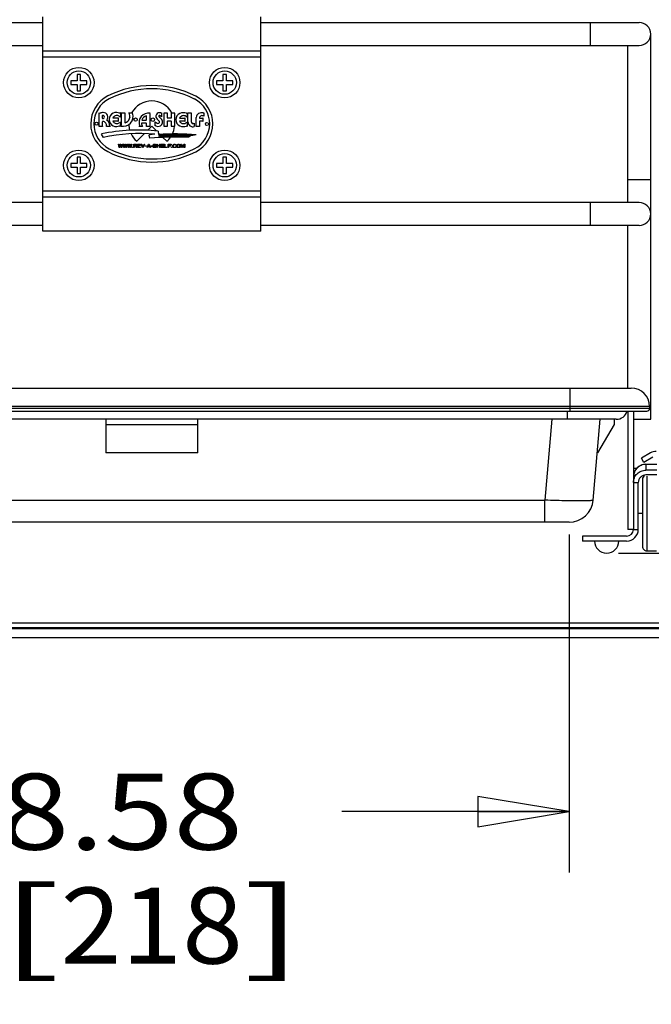
# Model space of a CAD drawing. Units: inches. Extents: x 0 to 17, y 0 to 11.
# Drawn here: x 4 to 5.3, y 5.6 to 7.6 of the extents above; entities that cross this region are included whole.
import ezdxf
from ezdxf.enums import TextEntityAlignment as Align

# ---------------------------------------------------------------- set-up
doc = ezdxf.new("R2010")
doc.units = ezdxf.units.IN
doc.header["$LTSCALE"] = 0.935
doc.header["$MEASUREMENT"] = 0
doc.layers.get('0').update_dxf_attribs({"linetype": 'CONTINUOUS'})
for name, color, linetype in [('E554810-10_IM_BOTTOM_TRAY', 7, 'CONTINUOUS'), ('E554810-1_BOTTOM_STRAP', 7, 'CONTINUOUS'), ('E554810-3_RIGHT_CABINET_MEMB', 7, 'CONTINUOUS'), ('E554810-5_RIGHT_PRODUCT_MEMB', 7, 'CONTINUOUS'), ('E554810-6_BASKET', 7, 'CONTINUOUS'), ('E554810-9_HANDLE_MOUNT_BRACKE_1', 7, 'CONTINUOUS'), ('LS-RUBBER-FOOT_2', 7, 'CONTINUOUS'), ('M4X12MM_PANHEADSCREW', 7, 'CONTINUOUS'), ('M4X12MM_PANHEADSCREW_1', 7, 'CONTINUOUS'), ('M4X12MM_PANHEADSCREW_2', 7, 'CONTINUOUS'), ('M4X12MM_PANHEADSCREW_3', 7, 'CONTINUOUS'), ('STAMPED_NAMEPLATE125', 7, 'CONTINUOUS')]:
    doc.layers.add(name, color=color, linetype=linetype)
doc.styles.get("Standard").update_dxf_attribs({"font": 'bluprnt.ttf'})
doc.dimstyles.new('DIMSTYLE_1', dxfattribs={"dimtxt": 0.15625, "dimasz": 0.1875, "dimexe": 0.125, "dimexo": 0.0625, "dimgap": 0.078125, "dimtad": 0, "dimtih": 1, "dimtoh": 1, "dimlfac": 5, "dimzin": 4, "dimdsep": 46, "dimtxsty": 'Standard', "dimblk": 'CLOSED', "dimblk1": 'CLOSED', "dimblk2": 'CLOSED', "dimcen": 0.09, "dimazin": 1, "dimtfac": 1, "dimtofl": 0, "dimtmove": 0, "dimatfit": 3, "dimldrblk": 'CLOSED', "dimfxl": 0, "dimtolj": 1, "dimtzin": 4, "dimarcsym": 0})

# ---------------------------------------------------------------- blocks, each defined once
blk = doc.blocks.new('_CLOSED')
at = {"color": 0, "linetype": 'ByBlock'}
for p, q in [((0, 0), (-1, 0.167)), ((-1, 0.167), (-1, -0.167)), ((-1, -0.167), (0, 0)), ((-1, 0), (0, 0))]:
    blk.add_line(p, q, dxfattribs=at)
blk = doc.blocks.new('*D2')
at = {"color": 7, "linetype": 'Continuous'}
for p, q in [((3.452, 6.5692), (3.452, 5.873)), ((5.1684, 6.5681), (5.1684, 5.873)), ((3.452, 5.998), (3.9196, 5.998)), ((5.1684, 5.998), (4.7008, 5.998))]:
    blk.add_line(p, q, dxfattribs=at)
at = {"color": 7, "linetype": 'Continuous', "xscale": 0.1875, "yscale": 0.1875, "zscale": 0.1875, "rotation": 180}
blk.add_blockref('_CLOSED', (3.452, 5.998), dxfattribs=at)
at = {"color": 7, "linetype": 'Continuous', "xscale": 0.1875, "yscale": 0.1875, "zscale": 0.1875}
blk.add_blockref('_CLOSED', (5.1684, 5.998), dxfattribs=at)
at = {"color": 7, "linetype": 'Continuous'}
for s, height, p, p2 in [('8.58', 0.15625, (3.9977, 5.9198), (4.4977, 5.9198)), ('[', 0.1562, (3.9977, 5.6855), (4.1227, 5.6855)), (']', 0.1562, (4.4977, 5.6855), (4.6227, 5.6855)), ('218', 0.15625, (4.1227, 5.6855), (4.4977, 5.6855))]:
    blk.add_text(s, height=height, dxfattribs=at).set_placement(p, p2, align=Align.FIT)
blk = doc.blocks.new('*D7')
at = {"color": 7, "linetype": 'Continuous'}
for p, q in [((4.4946, 10.2072), (6.3459, 10.2072)), ((6.2209, 10.2072), (6.2209, 8.5681)), ((6.2209, 6.5294), (6.2209, 8.0212)), ((5.2699, 6.5294), (6.3459, 6.5294))]:
    blk.add_line(p, q, dxfattribs=at)
at = {"color": 7, "linetype": 'Continuous', "xscale": 0.1875, "yscale": 0.1875, "zscale": 0.1875}
for p, rotation in [((6.2209, 10.2072), 90), ((6.2209, 6.5294), 270)]:
    blk.add_blockref('_CLOSED', p, dxfattribs=dict(at, rotation=rotation))
at = {"color": 7, "linetype": 'Continuous'}
for s, height, p, p2 in [('18.39', 0.15625, (5.7834, 8.3337), (6.4084, 8.3337)), ('[', 0.1562, (5.7834, 8.0993), (5.9084, 8.0993)), (']', 0.1562, (6.5334, 8.0993), (6.6584, 8.0993)), ('467,1', 0.15625, (5.9084, 8.0993), (6.5334, 8.0993))]:
    blk.add_text(s, height=height, dxfattribs=at).set_placement(p, p2, align=Align.FIT)
blk = doc.blocks.new('*D12')
at = {"color": 7, "linetype": 'Continuous'}
for p, q in [((3.2365, 6.6216), (3.2365, 5.1261)), ((5.3839, 6.6216), (5.3839, 5.1261)), ((3.2365, 5.2511), (3.7946, 5.2511)), ((5.3839, 5.2511), (4.8258, 5.2511))]:
    blk.add_line(p, q, dxfattribs=at)
at = {"color": 7, "linetype": 'Continuous', "xscale": 0.1875, "yscale": 0.1875, "zscale": 0.1875, "rotation": 180}
blk.add_blockref('_CLOSED', (3.2365, 5.2511), dxfattribs=at)
at = {"color": 7, "linetype": 'Continuous', "xscale": 0.1875, "yscale": 0.1875, "zscale": 0.1875}
blk.add_blockref('_CLOSED', (5.3839, 5.2511), dxfattribs=at)
at = {"color": 7, "linetype": 'Continuous'}
for s, height, p, p2 in [('10.74', 0.15625, (3.8727, 5.1729), (4.4977, 5.1729)), ('[', 0.1562, (3.8727, 4.9386), (3.9977, 4.9386)), (']', 0.1562, (4.6227, 4.9386), (4.7477, 4.9386)), ('272,7', 0.15625, (3.9977, 4.9386), (4.6227, 4.9386))]:
    blk.add_text(s, height=height, dxfattribs=at).set_placement(p, p2, align=Align.FIT)
blk = doc.blocks.new('*D13')
at = {"color": 7, "linetype": 'Continuous'}
for p, q in [((3.2841, 7.6597), (3.2841, 8.2917)), ((5.3363, 7.6597), (5.3363, 8.2917)), ((4.3102, 8.1667), (2.9965, 8.1667)), ((3.2841, 8.1667), (4.3102, 8.1667)), ((5.3363, 8.1667), (4.3102, 8.1667))]:
    blk.add_line(p, q, dxfattribs=at)
at = {"color": 7, "linetype": 'Continuous', "xscale": 0.1875, "yscale": 0.1875, "zscale": 0.1875, "rotation": 180}
blk.add_blockref('_CLOSED', (3.2841, 8.1667), dxfattribs=at)
at = {"color": 7, "linetype": 'Continuous', "xscale": 0.1875, "yscale": 0.1875, "zscale": 0.1875}
blk.add_blockref('_CLOSED', (5.3363, 8.1667), dxfattribs=at)
at = {"color": 7, "linetype": 'Continuous'}
for s, height, p, p2 in [('10.26', 0.15625, (2.0434, 8.0885), (2.6684, 8.0885)), ('[', 0.1562, (2.0434, 7.8542), (2.1684, 7.8542)), (']', 0.1562, (2.7934, 7.8542), (2.9184, 7.8542)), ('260,6', 0.15625, (2.1684, 7.8542), (2.7934, 7.8542))]:
    blk.add_text(s, height=height, dxfattribs=at).set_placement(p, p2, align=Align.FIT)
blk = doc.blocks.new('*D14')
at = {"color": 7, "linetype": 'Continuous'}
for p, q in [((3.16, 6.5708), (3.16, 4.3654)), ((5.4604, 6.5708), (5.4604, 4.3654)), ((3.16, 4.4904), (3.7946, 4.4904)), ((5.4604, 4.4904), (4.8258, 4.4904))]:
    blk.add_line(p, q, dxfattribs=at)
at = {"color": 7, "linetype": 'Continuous', "xscale": 0.1875, "yscale": 0.1875, "zscale": 0.1875, "rotation": 180}
blk.add_blockref('_CLOSED', (3.16, 4.4904), dxfattribs=at)
at = {"color": 7, "linetype": 'Continuous', "xscale": 0.1875, "yscale": 0.1875, "zscale": 0.1875}
blk.add_blockref('_CLOSED', (5.4604, 4.4904), dxfattribs=at)
at = {"color": 7, "linetype": 'Continuous'}
for s, height, p, p2 in [('11.50', 0.15625, (3.8727, 4.4123), (4.4977, 4.4123)), ('[', 0.1562, (3.8727, 4.1779), (3.9977, 4.1779)), ('292,2', 0.15625, (3.9977, 4.1779), (4.6227, 4.1779)), (']', 0.1562, (4.6227, 4.1779), (4.7477, 4.1779))]:
    blk.add_text(s, height=height, dxfattribs=at).set_placement(p, p2, align=Align.FIT)

msp = doc.modelspace()

# ---------------------------------------------------------------- linework, layer by layer
at = {"layer": 'E554810-10_IM_BOTTOM_TRAY', "color": 7, "linetype": 'Continuous'}
for p, q in [((3.324, 6.869), (5.2964, 6.869)), ((5.3342, 6.8312), (5.3342, 6.8276)), ((3.2921, 6.8217), (5.3283, 6.8217)), ((4.2157, 6.8048), (4.2157, 6.736)), ((4.4047, 6.736), (4.4047, 6.8048)), ((5.2182, 6.6386), (5.2327, 6.8048)), ((5.2615, 6.8051), (5.2615, 6.7942)), ((4.2157, 6.7941), (4.4047, 6.7941)), ((5.2615, 6.7942), (5.2267, 6.736)), ((4.4047, 6.736), (4.2157, 6.736)), ((5.1684, 6.593), (3.452, 6.593))]:
    msp.add_line(p, q, dxfattribs=at)
at = {"layer": 'E554810-10_IM_BOTTOM_TRAY', "color": 9, "linetype": 'Continuous'}
for p, q in [((5.1705, 6.8217), (5.1705, 6.869)), ((5.3342, 6.8312), (3.2862, 6.8312)), ((3.2862, 6.8276), (5.3342, 6.8276)), ((5.1331, 6.8048), (5.1186, 6.6386)), ((3.5018, 6.6386), (5.1186, 6.6386)), ((5.1186, 6.593), (5.1186, 6.6386))]:
    msp.add_line(p, q, dxfattribs=at)
at = {"layer": 'E554810-10_IM_BOTTOM_TRAY', "color": 7, "linetype": 'Continuous'}
for centre, radius, start, end in [((5.2964, 6.8312), 0.0378, 0, 90), ((5.3283, 6.8276), 0.00591, 270, 360), ((5.1684, 6.643), 0.05, 270, 355)]:
    msp.add_arc(centre, radius, start, end, dxfattribs=at)
at = {"layer": 'E554810-10_IM_BOTTOM_TRAY', "color": 9, "linetype": 'Continuous'}
for points, knots in [([(5.2, 6.6369), (5.1948, 6.6368), (5.1829, 6.6368), (5.1636, 6.6371), (5.1418, 6.6377), (5.1265, 6.6383), (5.1186, 6.6386)], [0, 0, 0, 0, 0.194729, 0.436159, 0.709463, 1, 1, 1, 1]), ([(5.2147, 6.6377), (5.2138, 6.6376), (5.2118, 6.6374), (5.2069, 6.6371), (5.2029, 6.637), (5.2, 6.6369)], [0, 0, 0, 0, 0.181293, 0.409397, 1, 1, 1, 1]), ([(5.2182, 6.6386), (5.2182, 6.6385), (5.218, 6.6383), (5.2177, 6.6382), (5.2171, 6.638), (5.2161, 6.6378), (5.2152, 6.6377), (5.2147, 6.6377)], [0, 0, 0, 0, 0.09779, 0.181441, 0.29137, 0.591884, 1, 1, 1, 1])]:
    msp.add_open_spline(points, degree=3, knots=knots, dxfattribs=at)
at = {"layer": 'E554810-1_BOTTOM_STRAP', "color": 7, "linetype": 'Continuous'}
for p, q in [((3.226, 6.3863), (5.3944, 6.3863)), ((3.214, 6.3743), (5.4064, 6.3743)), ((3.214, 6.3563), (5.4064, 6.3563))]:
    msp.add_line(p, q, dxfattribs=at)
at = {"layer": 'E554810-1_BOTTOM_STRAP', "color": 9, "linetype": 'Continuous'}
msp.add_line((3.214, 6.3766), (5.4064, 6.3766), dxfattribs=at)
at = {"layer": 'E554810-3_RIGHT_CABINET_MEMB', "color": 7, "linetype": 'Continuous'}
for p, q in [((5.3358, 6.7356), (5.3174, 6.725)), ((5.3224, 6.7163), (5.3174, 6.725)), ((5.3408, 6.727), (5.3224, 6.7163)), ((5.3194, 6.6814), (5.3194, 6.5434)), ((5.3284, 6.5344), (5.3484, 6.5344))]:
    msp.add_line(p, q, dxfattribs=at)
at = {"layer": 'E554810-3_RIGHT_CABINET_MEMB', "color": 9, "linetype": 'Continuous'}
msp.add_line((5.3284, 6.6879), (5.3284, 6.5344), dxfattribs=at)
at = {"layer": 'E554810-3_RIGHT_CABINET_MEMB', "color": 7, "linetype": 'Continuous'}
for centre, radius, start, end in [((5.3478, 6.7149), 0.024, 90, 120), ((5.3284, 6.6814), 0.009, 120, 180.0016), ((5.3284, 6.5434), 0.009, 179.9984, 270)]:
    msp.add_arc(centre, radius, start, end, dxfattribs=at)
at = {"layer": 'E554810-5_RIGHT_PRODUCT_MEMB', "color": 7, "linetype": 'Continuous'}
for p, q in [((5.3009, 6.7044), (5.308, 6.7044)), ((5.3265, 6.7124), (5.3487, 6.7124)), ((5.3009, 6.6831), (5.3009, 6.5784)), ((5.3487, 6.7003), (5.3265, 6.7003)), ((5.3487, 6.6904), (5.3265, 6.6904)), ((5.3009, 6.6749), (5.3109, 6.6749)), ((5.3109, 6.5784), (5.3109, 6.6749)), ((5.3194, 6.6108), (5.3109, 6.6108)), ((5.2869, 6.5644), (5.1959, 6.5644)), ((5.1959, 6.5644), (5.1959, 6.5544)), ((5.3009, 6.5784), (5.3109, 6.5784)), ((5.2869, 6.5544), (5.1959, 6.5544))]:
    msp.add_line(p, q, dxfattribs=at)
at = {"layer": 'E554810-5_RIGHT_PRODUCT_MEMB', "color": 9, "linetype": 'Continuous'}
for p, q in [((5.3265, 6.7124), (5.3265, 6.7003)), ((5.3487, 6.712), (5.3265, 6.712))]:
    msp.add_line(p, q, dxfattribs=at)
at = {"layer": 'E554810-5_RIGHT_PRODUCT_MEMB', "color": 7, "linetype": 'Continuous'}
for centre, radius, start, end in [((5.3265, 6.6868), 0.0256, 90, 180), ((5.2869, 6.5784), 0.024, 270, 360), ((5.2869, 6.5784), 0.014, 270, 360)]:
    msp.add_arc(centre, radius, start, end, dxfattribs=at)
at = {"layer": 'E554810-5_RIGHT_PRODUCT_MEMB', "color": 9, "linetype": 'Continuous'}
msp.add_open_spline([(5.3265, 6.712), (5.3232, 6.712), (5.3165, 6.7107), (5.308, 6.7051), (5.3023, 6.6967), (5.3009, 6.69), (5.3009, 6.6867)], degree=3, knots=[0, 0, 0, 0, 0.251085, 0.50144, 0.750976, 1, 1, 1, 1], dxfattribs=at)
at = {"layer": 'E554810-5_RIGHT_PRODUCT_MEMB', "color": 7, "linetype": 'Continuous'}
for points, knots in [([(5.3009, 6.6749), (5.3009, 6.6782), (5.3023, 6.6849), (5.308, 6.6933), (5.3165, 6.6989), (5.3232, 6.7003), (5.3265, 6.7003)], [0, 0, 0, 0, 0.248962, 0.498482, 0.748891, 1, 1, 1, 1]), ([(5.3265, 6.6904), (5.3245, 6.6904), (5.3204, 6.6895), (5.3152, 6.6861), (5.3117, 6.681), (5.3109, 6.6769), (5.3109, 6.6749)], [0, 0, 0, 0, 0.251096, 0.501519, 0.751052, 1, 1, 1, 1])]:
    msp.add_open_spline(points, degree=3, knots=knots, dxfattribs=at)
at = {"layer": 'E554810-6_BASKET', "color": 7, "linetype": 'Continuous'}
for p, q in [((3.3077, 7.6208), (4.0859, 7.6208)), ((4.5345, 7.6208), (5.3127, 7.6208)), ((5.3363, 6.8048), (5.3363, 7.5972)), ((3.3077, 7.5736), (4.0859, 7.5736)), ((4.5345, 7.5736), (5.3127, 7.5736)), ((5.2891, 7.2508), (5.2891, 7.5736)), ((4.0859, 7.2508), (3.3077, 7.2508)), ((5.3127, 7.2508), (4.5345, 7.2508)), ((4.0859, 7.2036), (3.3077, 7.2036)), ((5.3127, 7.2036), (4.5345, 7.2036)), ((5.2891, 6.869), (5.2891, 7.2036)), ((5.2655, 6.8048), (3.3549, 6.8048)), ((5.2891, 6.8217), (5.2891, 6.5784)), ((5.3009, 6.8217), (5.3009, 6.6831)), ((5.3009, 6.8048), (5.3363, 6.8048)), ((5.3009, 6.5784), (5.2891, 6.5784))]:
    msp.add_line(p, q, dxfattribs=at)
at = {"layer": 'E554810-6_BASKET', "color": 9, "linetype": 'Continuous'}
for p, q in [((5.2127, 7.5736), (5.2127, 7.6208)), ((5.3363, 7.2972), (5.2891, 7.2972)), ((5.2127, 7.2036), (5.2127, 7.2508)), ((5.1655, 6.8048), (5.1655, 6.8217))]:
    msp.add_line(p, q, dxfattribs=at)
at = {"layer": 'E554810-6_BASKET', "color": 7, "linetype": 'Continuous'}
for centre, end in [((5.3127, 7.5972), 90), ((5.3127, 7.2272), 90), ((5.2655, 6.8284), 343.6478)]:
    msp.add_arc(centre, 0.0236, 270, end, dxfattribs=at)
at = {"layer": 'E554810-9_HANDLE_MOUNT_BRACKE_1', "color": 7, "linetype": 'Continuous'}
for p, q in [((4.0859, 7.1918), (4.0859, 7.6326)), ((4.5345, 7.1918), (4.5345, 7.6326)), ((4.5345, 7.5618), (4.0859, 7.5618)), ((4.0859, 7.2626), (4.5345, 7.2626)), ((4.5345, 7.1918), (4.0859, 7.1918))]:
    msp.add_line(p, q, dxfattribs=at)
at = {"layer": 'E554810-9_HANDLE_MOUNT_BRACKE_1', "color": 9, "linetype": 'Continuous'}
for p, q in [((4.5345, 7.5498), (4.0859, 7.5498)), ((4.0859, 7.2746), (4.5345, 7.2746))]:
    msp.add_line(p, q, dxfattribs=at)
at = {"layer": 'LS-RUBBER-FOOT_2', "color": 7, "linetype": 'Continuous'}
msp.add_arc((5.2459, 6.5544), 0.025, 180, 360, dxfattribs=at)
at = {"layer": 'M4X12MM_PANHEADSCREW', "color": 7, "linetype": 'Continuous'}
for p, q in [((4.1566, 7.3308), (4.1436, 7.3308)), ((4.1436, 7.3308), (4.1436, 7.3236)), ((4.1638, 7.3438), (4.1566, 7.3438)), ((4.1566, 7.3438), (4.1566, 7.3308)), ((4.1638, 7.3308), (4.1638, 7.3438)), ((4.1768, 7.3308), (4.1638, 7.3308)), ((4.1768, 7.3236), (4.1768, 7.3308)), ((4.1436, 7.3236), (4.1566, 7.3236)), ((4.1566, 7.3236), (4.1566, 7.3106)), ((4.1566, 7.3106), (4.1638, 7.3106)), ((4.1638, 7.3236), (4.1768, 7.3236)), ((4.1638, 7.3106), (4.1638, 7.3236))]:
    msp.add_line(p, q, dxfattribs=at)
msp.add_circle((4.1602, 7.3272), 0.0314, dxfattribs=at)
at = {"layer": 'M4X12MM_PANHEADSCREW', "color": 9, "linetype": 'Continuous'}
msp.add_circle((4.1602, 7.3272), 0.024, dxfattribs=at)
at = {"layer": 'M4X12MM_PANHEADSCREW_1', "color": 7, "linetype": 'Continuous'}
for p, q in [((4.1638, 7.5138), (4.1566, 7.5138)), ((4.1566, 7.5138), (4.1566, 7.5008)), ((4.1638, 7.5008), (4.1638, 7.5138)), ((4.1566, 7.5008), (4.1436, 7.5008)), ((4.1436, 7.5008), (4.1436, 7.4936)), ((4.1436, 7.4936), (4.1566, 7.4936)), ((4.1566, 7.4936), (4.1566, 7.4806)), ((4.1768, 7.5008), (4.1638, 7.5008)), ((4.1638, 7.4936), (4.1768, 7.4936)), ((4.1638, 7.4806), (4.1638, 7.4936)), ((4.1768, 7.4936), (4.1768, 7.5008)), ((4.1566, 7.4806), (4.1638, 7.4806))]:
    msp.add_line(p, q, dxfattribs=at)
msp.add_circle((4.1602, 7.4972), 0.0314, dxfattribs=at)
at = {"layer": 'M4X12MM_PANHEADSCREW_1', "color": 9, "linetype": 'Continuous'}
msp.add_circle((4.1602, 7.4972), 0.024, dxfattribs=at)
at = {"layer": 'M4X12MM_PANHEADSCREW_2', "color": 7, "linetype": 'Continuous'}
for p, q in [((4.4566, 7.3308), (4.4436, 7.3308)), ((4.4436, 7.3308), (4.4436, 7.3236)), ((4.4638, 7.3438), (4.4566, 7.3438)), ((4.4566, 7.3438), (4.4566, 7.3308)), ((4.4638, 7.3308), (4.4638, 7.3438)), ((4.4768, 7.3308), (4.4638, 7.3308)), ((4.4768, 7.3236), (4.4768, 7.3308)), ((4.4436, 7.3236), (4.4566, 7.3236)), ((4.4566, 7.3236), (4.4566, 7.3106)), ((4.4566, 7.3106), (4.4638, 7.3106)), ((4.4638, 7.3236), (4.4768, 7.3236)), ((4.4638, 7.3106), (4.4638, 7.3236))]:
    msp.add_line(p, q, dxfattribs=at)
msp.add_circle((4.4602, 7.3272), 0.0314, dxfattribs=at)
at = {"layer": 'M4X12MM_PANHEADSCREW_2', "color": 9, "linetype": 'Continuous'}
msp.add_circle((4.4602, 7.3272), 0.024, dxfattribs=at)
at = {"layer": 'M4X12MM_PANHEADSCREW_3', "color": 7, "linetype": 'Continuous'}
for p, q in [((4.4638, 7.5138), (4.4566, 7.5138)), ((4.4566, 7.5138), (4.4566, 7.5008)), ((4.4638, 7.5008), (4.4638, 7.5138)), ((4.4566, 7.5008), (4.4436, 7.5008)), ((4.4436, 7.5008), (4.4436, 7.4936)), ((4.4436, 7.4936), (4.4566, 7.4936)), ((4.4566, 7.4936), (4.4566, 7.4806)), ((4.4768, 7.5008), (4.4638, 7.5008)), ((4.4638, 7.4936), (4.4768, 7.4936)), ((4.4638, 7.4806), (4.4638, 7.4936)), ((4.4768, 7.4936), (4.4768, 7.5008)), ((4.4566, 7.4806), (4.4638, 7.4806))]:
    msp.add_line(p, q, dxfattribs=at)
msp.add_circle((4.4602, 7.4972), 0.0314, dxfattribs=at)
at = {"layer": 'M4X12MM_PANHEADSCREW_3', "color": 9, "linetype": 'Continuous'}
msp.add_circle((4.4602, 7.4972), 0.024, dxfattribs=at)
at = {"layer": 'STAMPED_NAMEPLATE125', "color": 7, "linetype": 'Continuous'}
for p, q in [((4.2017, 7.4073), (4.2018, 7.4349)), ((4.2018, 7.4349), (4.204, 7.4344)), ((4.2439, 7.4347), (4.2456, 7.4356)), ((4.2456, 7.4356), (4.2456, 7.4264)), ((4.2476, 7.4354), (4.2548, 7.4354)), ((4.2479, 7.4345), (4.2476, 7.4354)), ((4.2478, 7.4109), (4.2479, 7.4345)), ((4.2548, 7.4354), (4.2545, 7.4345)), ((4.2545, 7.4345), (4.2545, 7.4155)), ((4.2628, 7.4354), (4.2712, 7.4354)), ((4.2712, 7.4354), (4.2707, 7.4342)), ((4.3064, 7.434), (4.3063, 7.4078)), ((4.3067, 7.4342), (4.3064, 7.434)), ((4.3288, 7.435), (4.33, 7.4354)), ((4.33, 7.4354), (4.33, 7.4271)), ((4.3352, 7.4354), (4.3424, 7.4354)), ((4.3355, 7.4346), (4.3352, 7.4354)), ((4.3354, 7.4078), (4.3355, 7.4346)), ((4.3424, 7.4354), (4.3421, 7.4346)), ((4.3421, 7.4346), (4.3421, 7.425)), ((4.3504, 7.4354), (4.3576, 7.4353)), ((4.3507, 7.4346), (4.3504, 7.4354)), ((4.3506, 7.425), (4.3507, 7.4346)), ((4.3576, 7.4353), (4.3573, 7.4346)), ((4.3573, 7.4346), (4.3573, 7.4078)), ((4.3812, 7.4344), (4.3828, 7.4353)), ((4.3828, 7.4353), (4.3828, 7.4261)), ((4.3842, 7.4352), (4.3914, 7.4352)), ((4.3844, 7.4346), (4.3842, 7.4352)), ((4.3844, 7.4166), (4.3844, 7.4346)), ((4.3911, 7.4344), (4.391, 7.417)), ((4.3914, 7.4352), (4.3911, 7.4344)), ((4.4159, 7.4348), (4.4173, 7.4353)), ((4.4173, 7.4353), (4.4173, 7.4281)), ((4.2084, 7.4287), (4.2084, 7.4244)), ((4.2085, 7.4166), (4.2085, 7.4088)), ((4.2301, 7.4247), (4.24, 7.4246)), ((4.24, 7.4181), (4.2301, 7.4181)), ((4.24, 7.4246), (4.241, 7.4251)), ((4.2409, 7.4176), (4.24, 7.4181)), ((4.241, 7.4251), (4.2409, 7.4176)), ((4.2456, 7.4162), (4.2455, 7.4071)), ((4.2545, 7.4155), (4.2554, 7.4147)), ((4.2895, 7.4141), (4.289, 7.4136)), ((4.299, 7.4141), (4.2895, 7.4141)), ((4.29, 7.4205), (4.2904, 7.4199)), ((4.2904, 7.4199), (4.299, 7.4199)), ((4.2997, 7.428), (4.2987, 7.4288)), ((4.299, 7.4199), (4.2997, 7.4205)), ((4.2997, 7.4135), (4.299, 7.4141)), ((4.2996, 7.4078), (4.2997, 7.4135)), ((4.2997, 7.4205), (4.2997, 7.428)), ((4.3175, 7.4165), (4.321, 7.4137)), ((4.3175, 7.4081), (4.3175, 7.4165)), ((4.3264, 7.417), (4.3216, 7.4218)), ((4.3251, 7.4266), (4.3288, 7.4237)), ((4.33, 7.4271), (4.3273, 7.4291)), ((4.3421, 7.425), (4.3426, 7.4245)), ((4.3426, 7.4179), (4.3421, 7.4174)), ((4.3421, 7.4174), (4.3421, 7.4078)), ((4.3426, 7.4245), (4.3502, 7.4245)), ((4.3502, 7.4179), (4.3426, 7.4179)), ((4.3502, 7.4245), (4.3506, 7.425)), ((4.3506, 7.4174), (4.3502, 7.4179)), ((4.3506, 7.4078), (4.3506, 7.4174)), ((4.3772, 7.4178), (4.3673, 7.4178)), ((4.3674, 7.4244), (4.3773, 7.4243)), ((4.3782, 7.4173), (4.3772, 7.4178)), ((4.3773, 7.4243), (4.3782, 7.4248)), ((4.3782, 7.4248), (4.3782, 7.4173)), ((4.3828, 7.4159), (4.3828, 7.4068)), ((4.3977, 7.4139), (4.3977, 7.4068)), ((4.4015, 7.4077), (4.4016, 7.4256)), ((4.4081, 7.4243), (4.4142, 7.4243)), ((4.4141, 7.4177), (4.4082, 7.4177)), ((4.4082, 7.4177), (4.4082, 7.4077)), ((4.4149, 7.4174), (4.4141, 7.4177)), ((4.4142, 7.4243), (4.4149, 7.4246)), ((4.4149, 7.4246), (4.4149, 7.4174)), ((4.2089, 7.4072), (4.2017, 7.4073)), ((4.2106, 7.3842), (4.207, 7.3915)), ((4.2085, 7.4088), (4.2089, 7.4072)), ((4.2246, 7.4072), (4.2171, 7.4072)), ((4.2242, 7.4085), (4.2246, 7.4072)), ((4.2455, 7.4071), (4.2439, 7.408)), ((4.2469, 7.408), (4.2478, 7.4109)), ((4.2951, 7.3924), (4.2793, 7.3767)), ((4.2845, 7.4071), (4.2851, 7.4085)), ((4.2914, 7.4071), (4.2845, 7.4071)), ((4.2994, 7.4071), (4.2996, 7.4078)), ((4.3066, 7.4071), (4.2994, 7.4071)), ((4.3102, 7.4075), (4.3019, 7.3993)), ((4.3063, 7.4078), (4.3066, 7.4071)), ((4.3198, 7.3979), (4.3102, 7.4075)), ((4.3183, 7.4084), (4.3175, 7.4081)), ((4.3232, 7.3975), (4.3241, 7.3906)), ((4.3269, 7.3908), (4.3237, 7.3939)), ((4.3351, 7.407), (4.3354, 7.4078)), ((4.3423, 7.407), (4.3351, 7.407)), ((4.3421, 7.4078), (4.3423, 7.407)), ((4.3503, 7.407), (4.3506, 7.4078)), ((4.3575, 7.407), (4.3503, 7.407)), ((4.3573, 7.4078), (4.3575, 7.407)), ((4.3828, 7.4068), (4.3811, 7.4077)), ((4.4012, 7.407), (4.4015, 7.4077)), ((4.4085, 7.407), (4.4012, 7.407)), ((4.4082, 7.4077), (4.4085, 7.407)), ((4.3059, 7.3828), (4.305, 7.3894)), ((4.3244, 7.3882), (4.3246, 7.3865)), ((4.3309, 7.3867), (4.3291, 7.3885)), ((4.341, 7.3766), (4.3331, 7.3845)), ((4.389, 7.3864), (4.386, 7.3851)), ((4.4015, 7.3898), (4.3948, 7.3883)), ((4.2421, 7.3707), (4.2431, 7.3707)), ((4.2434, 7.3638), (4.2421, 7.3707)), ((4.2431, 7.3707), (4.2441, 7.3654)), ((4.2448, 7.3638), (4.2434, 7.3638)), ((4.2441, 7.3654), (4.2455, 7.3707)), ((4.2462, 7.3694), (4.2448, 7.3638)), ((4.2455, 7.3707), (4.2469, 7.3707)), ((4.2475, 7.3638), (4.2462, 7.3694)), ((4.2469, 7.3707), (4.2482, 7.3654)), ((4.2489, 7.3638), (4.2475, 7.3638)), ((4.2482, 7.3654), (4.2493, 7.3707)), ((4.2503, 7.3707), (4.2489, 7.3638)), ((4.2493, 7.3707), (4.2503, 7.3707)), ((4.2517, 7.3707), (4.2527, 7.3707)), ((4.253, 7.3638), (4.2517, 7.3707)), ((4.2527, 7.3707), (4.2537, 7.3654)), ((4.2544, 7.3638), (4.253, 7.3638)), ((4.2537, 7.3654), (4.2551, 7.3706)), ((4.2558, 7.3693), (4.2544, 7.3638)), ((4.2551, 7.3706), (4.2565, 7.3706)), ((4.2572, 7.3638), (4.2558, 7.3693)), ((4.2565, 7.3706), (4.2578, 7.3654)), ((4.2585, 7.3638), (4.2572, 7.3638)), ((4.2578, 7.3654), (4.2589, 7.3706)), ((4.2599, 7.3706), (4.2585, 7.3638)), ((4.2589, 7.3706), (4.2599, 7.3706)), ((4.2613, 7.3706), (4.2623, 7.3706)), ((4.2626, 7.3638), (4.2613, 7.3706)), ((4.2623, 7.3706), (4.2633, 7.3654)), ((4.264, 7.3638), (4.2626, 7.3638)), ((4.2633, 7.3654), (4.2647, 7.3706)), ((4.2654, 7.3693), (4.264, 7.3638)), ((4.2647, 7.3706), (4.2661, 7.3706)), ((4.2668, 7.3638), (4.2654, 7.3693)), ((4.2661, 7.3706), (4.2674, 7.3654)), ((4.2681, 7.3638), (4.2668, 7.3638)), ((4.2674, 7.3654), (4.2685, 7.3706)), ((4.2695, 7.3706), (4.2681, 7.3638)), ((4.2685, 7.3706), (4.2695, 7.3706)), ((4.2709, 7.3645), (4.2717, 7.3645)), ((4.2709, 7.3638), (4.2709, 7.3645)), ((4.2717, 7.3637), (4.2709, 7.3638)), ((4.2717, 7.3645), (4.2717, 7.3637)), ((4.2731, 7.3706), (4.2772, 7.3706)), ((4.2731, 7.3637), (4.2731, 7.3706)), ((4.2741, 7.3637), (4.2731, 7.3637)), ((4.2774, 7.3699), (4.2741, 7.3699)), ((4.2741, 7.3699), (4.2741, 7.3677)), ((4.2741, 7.3677), (4.2774, 7.3677)), ((4.2771, 7.3668), (4.2741, 7.3668)), ((4.2741, 7.3668), (4.2741, 7.3637)), ((4.2784, 7.3637), (4.2771, 7.3668)), ((4.2772, 7.3706), (4.2781, 7.3704)), ((4.2779, 7.3697), (4.2774, 7.3699)), ((4.2774, 7.3677), (4.2779, 7.3678)), ((4.2783, 7.3694), (4.2779, 7.3697)), ((4.2779, 7.3678), (4.2783, 7.3681)), ((4.2781, 7.3704), (4.2788, 7.37)), ((4.2788, 7.3674), (4.2781, 7.3671)), ((4.2781, 7.3671), (4.2796, 7.3637)), ((4.2784, 7.369), (4.2783, 7.3694)), ((4.2783, 7.3681), (4.2784, 7.3686)), ((4.2784, 7.3686), (4.2784, 7.369)), ((4.2796, 7.3637), (4.2784, 7.3637)), ((4.2788, 7.37), (4.2793, 7.3694)), ((4.2793, 7.368), (4.2788, 7.3674)), ((4.2793, 7.3694), (4.2795, 7.369)), ((4.2795, 7.3684), (4.2793, 7.368)), ((4.2795, 7.369), (4.2795, 7.3684)), ((4.281, 7.3706), (4.2872, 7.3706)), ((4.281, 7.3637), (4.281, 7.3706)), ((4.2872, 7.3637), (4.281, 7.3637)), ((4.2872, 7.3697), (4.282, 7.3697)), ((4.282, 7.3697), (4.282, 7.3678)), ((4.282, 7.3678), (4.2865, 7.3678)), ((4.2865, 7.3669), (4.282, 7.3669)), ((4.282, 7.3669), (4.282, 7.3646)), ((4.282, 7.3646), (4.2872, 7.3646)), ((4.2865, 7.3678), (4.2865, 7.3669)), ((4.2872, 7.3706), (4.2872, 7.3697)), ((4.2872, 7.3646), (4.2872, 7.3637)), ((4.2886, 7.3706), (4.2896, 7.3706)), ((4.2913, 7.3637), (4.2886, 7.3706)), ((4.2896, 7.3706), (4.292, 7.3646)), ((4.2927, 7.3637), (4.2913, 7.3637)), ((4.292, 7.3646), (4.2944, 7.3706)), ((4.2954, 7.3706), (4.2927, 7.3637)), ((4.2944, 7.3706), (4.2954, 7.3706)), ((4.2968, 7.3669), (4.2992, 7.3669)), ((4.2968, 7.3662), (4.2968, 7.3669)), ((4.2992, 7.3662), (4.2968, 7.3662)), ((4.2992, 7.3669), (4.2992, 7.3662)), ((4.3005, 7.3637), (4.3033, 7.3705)), ((4.3016, 7.3637), (4.3005, 7.3637)), ((4.3023, 7.3654), (4.3016, 7.3637)), ((4.3057, 7.3654), (4.3023, 7.3654)), ((4.304, 7.37), (4.3024, 7.366)), ((4.3024, 7.366), (4.3055, 7.366)), ((4.3033, 7.3705), (4.3047, 7.3705)), ((4.3055, 7.366), (4.304, 7.37)), ((4.3047, 7.3705), (4.3074, 7.3637)), ((4.3064, 7.3637), (4.3057, 7.3654)), ((4.3074, 7.3637), (4.3064, 7.3637)), ((4.3088, 7.3669), (4.3112, 7.3669)), ((4.3088, 7.3661), (4.3088, 7.3669)), ((4.3112, 7.3661), (4.3088, 7.3661)), ((4.3112, 7.3669), (4.3112, 7.3661)), ((4.3125, 7.3656), (4.3136, 7.3656)), ((4.3127, 7.365), (4.3125, 7.3656)), ((4.3132, 7.3642), (4.3127, 7.365)), ((4.3131, 7.3689), (4.3132, 7.3695)), ((4.3131, 7.3683), (4.3131, 7.3689)), ((4.3132, 7.3677), (4.3131, 7.3683)), ((4.3132, 7.3695), (4.3139, 7.3701)), ((4.3139, 7.3672), (4.3132, 7.3677)), ((4.3141, 7.3638), (4.3132, 7.3642)), ((4.3136, 7.3656), (4.3137, 7.3651)), ((4.3137, 7.3651), (4.3143, 7.3647)), ((4.3139, 7.3701), (4.3146, 7.3704)), ((4.3146, 7.3669), (4.3139, 7.3672)), ((4.3143, 7.3692), (4.3141, 7.3688)), ((4.3141, 7.3688), (4.3141, 7.3685)), ((4.3141, 7.3685), (4.3143, 7.368)), ((4.3149, 7.3637), (4.3141, 7.3638)), ((4.3148, 7.3695), (4.3143, 7.3692)), ((4.3143, 7.368), (4.3148, 7.3677)), ((4.3143, 7.3647), (4.3149, 7.3645)), ((4.3146, 7.3704), (4.3153, 7.3705)), ((4.3153, 7.3667), (4.3146, 7.3669)), ((4.3153, 7.3696), (4.3148, 7.3695)), ((4.3148, 7.3677), (4.3153, 7.3676)), ((4.3149, 7.3645), (4.3163, 7.3645)), ((4.3163, 7.3637), (4.3149, 7.3637)), ((4.3153, 7.3705), (4.3162, 7.3705)), ((4.3163, 7.3696), (4.3153, 7.3696)), ((4.3153, 7.3676), (4.3163, 7.3676)), ((4.3163, 7.3667), (4.3153, 7.3667)), ((4.3162, 7.3705), (4.317, 7.3704)), ((4.3168, 7.3695), (4.3163, 7.3696)), ((4.3163, 7.3676), (4.3172, 7.3674)), ((4.317, 7.3666), (4.3163, 7.3667)), ((4.3163, 7.3645), (4.317, 7.3647)), ((4.3172, 7.3638), (4.3163, 7.3637)), ((4.3172, 7.3692), (4.3168, 7.3695)), ((4.317, 7.3704), (4.3177, 7.3699)), ((4.3175, 7.3663), (4.317, 7.3666)), ((4.317, 7.3647), (4.3175, 7.365)), ((4.3174, 7.3689), (4.3172, 7.3692)), ((4.3172, 7.3674), (4.3179, 7.3672)), ((4.3179, 7.3641), (4.3172, 7.3638)), ((4.3184, 7.3689), (4.3174, 7.3689)), ((4.3179, 7.3658), (4.3175, 7.3663)), ((4.3175, 7.365), (4.3179, 7.3654)), ((4.3177, 7.3699), (4.3182, 7.3693)), ((4.3179, 7.3672), (4.3186, 7.3666)), ((4.3179, 7.3654), (4.3179, 7.3658)), ((4.3186, 7.3647), (4.3179, 7.3641)), ((4.3182, 7.3693), (4.3184, 7.3689)), ((4.3186, 7.3666), (4.3189, 7.366)), ((4.3189, 7.3653), (4.3186, 7.3647)), ((4.3189, 7.366), (4.3189, 7.3653)), ((4.3203, 7.3705), (4.3213, 7.3705)), ((4.3203, 7.3636), (4.3203, 7.3705)), ((4.3213, 7.3636), (4.3203, 7.3636)), ((4.3213, 7.3705), (4.3213, 7.3677)), ((4.3213, 7.3677), (4.3261, 7.3677)), ((4.3261, 7.3668), (4.3213, 7.3669)), ((4.3213, 7.3669), (4.3213, 7.3636)), ((4.3261, 7.3705), (4.3271, 7.3705)), ((4.3261, 7.3677), (4.3261, 7.3705)), ((4.3261, 7.3636), (4.3261, 7.3668)), ((4.3271, 7.3636), (4.3261, 7.3636)), ((4.3271, 7.3705), (4.3271, 7.3636)), ((4.3285, 7.3705), (4.3347, 7.3705)), ((4.3285, 7.3636), (4.3285, 7.3705)), ((4.3347, 7.3636), (4.3285, 7.3636)), ((4.3347, 7.3696), (4.3295, 7.3696)), ((4.3295, 7.3696), (4.3295, 7.3677)), ((4.3295, 7.3677), (4.334, 7.3677)), ((4.334, 7.3668), (4.3295, 7.3668)), ((4.3295, 7.3668), (4.3295, 7.3645)), ((4.3295, 7.3645), (4.3347, 7.3645)), ((4.334, 7.3677), (4.334, 7.3668)), ((4.3347, 7.3705), (4.3347, 7.3696)), ((4.3347, 7.3645), (4.3347, 7.3636)), ((4.336, 7.3636), (4.3361, 7.3705)), ((4.3422, 7.3636), (4.336, 7.3636)), ((4.3361, 7.3705), (4.3371, 7.3705)), ((4.3371, 7.3705), (4.3371, 7.3645)), ((4.3371, 7.3645), (4.3422, 7.3645)), ((4.3422, 7.3645), (4.3422, 7.3636)), ((4.3436, 7.3705), (4.3498, 7.3704)), ((4.3436, 7.3636), (4.3436, 7.3705)), ((4.3446, 7.3636), (4.3436, 7.3636)), ((4.3498, 7.3696), (4.3446, 7.3696)), ((4.3446, 7.3696), (4.3446, 7.3677)), ((4.3446, 7.3677), (4.3491, 7.3677)), ((4.3491, 7.3668), (4.3446, 7.3668)), ((4.3446, 7.3668), (4.3446, 7.3636)), ((4.3491, 7.3677), (4.3491, 7.3668)), ((4.3498, 7.3704), (4.3498, 7.3696)), ((4.3511, 7.3643), (4.352, 7.3643)), ((4.3511, 7.3636), (4.3511, 7.3643)), ((4.352, 7.3636), (4.3511, 7.3636)), ((4.352, 7.3643), (4.352, 7.3636)), ((4.3534, 7.3681), (4.3535, 7.3688)), ((4.3534, 7.3659), (4.3534, 7.3681)), ((4.3535, 7.3652), (4.3534, 7.3659)), ((4.3535, 7.3688), (4.3539, 7.3694)), ((4.3539, 7.3646), (4.3535, 7.3652)), ((4.3539, 7.3694), (4.3546, 7.37)), ((4.3546, 7.364), (4.3539, 7.3646)), ((4.3546, 7.3687), (4.3544, 7.3681)), ((4.3544, 7.3681), (4.3544, 7.3659)), ((4.3544, 7.3659), (4.3546, 7.3653)), ((4.3546, 7.37), (4.3553, 7.3703)), ((4.3549, 7.3691), (4.3546, 7.3687)), ((4.3546, 7.3653), (4.3549, 7.3649)), ((4.3552, 7.3637), (4.3546, 7.364)), ((4.3554, 7.3694), (4.3549, 7.3691)), ((4.3549, 7.3649), (4.3554, 7.3646)), ((4.3561, 7.3636), (4.3552, 7.3637)), ((4.3553, 7.3703), (4.3561, 7.3704)), ((4.3561, 7.3695), (4.3554, 7.3694)), ((4.3554, 7.3646), (4.3561, 7.3644)), ((4.3561, 7.3704), (4.3577, 7.3704)), ((4.3577, 7.3695), (4.3561, 7.3695)), ((4.3561, 7.3644), (4.3577, 7.3644)), ((4.3576, 7.3636), (4.3561, 7.3636)), ((4.3585, 7.3637), (4.3576, 7.3636)), ((4.3577, 7.3704), (4.3585, 7.3703)), ((4.3583, 7.3694), (4.3577, 7.3695)), ((4.3577, 7.3644), (4.3583, 7.3646)), ((4.3589, 7.3691), (4.3583, 7.3694)), ((4.3583, 7.3646), (4.3589, 7.3649)), ((4.3585, 7.3703), (4.3592, 7.37)), ((4.3592, 7.364), (4.3585, 7.3637)), ((4.359, 7.3687), (4.3589, 7.3691)), ((4.3589, 7.3649), (4.359, 7.3653)), ((4.3601, 7.3687), (4.359, 7.3687)), ((4.359, 7.3653), (4.3601, 7.3653)), ((4.3592, 7.37), (4.3599, 7.3694)), ((4.3599, 7.3646), (4.3592, 7.364)), ((4.3599, 7.3694), (4.3601, 7.3687)), ((4.3601, 7.3653), (4.3599, 7.3646)), ((4.3614, 7.3681), (4.3616, 7.3688)), ((4.3614, 7.3659), (4.3614, 7.3681)), ((4.3616, 7.3652), (4.3614, 7.3659)), ((4.3616, 7.3688), (4.3619, 7.3694)), ((4.3619, 7.3646), (4.3616, 7.3652)), ((4.3619, 7.3694), (4.3626, 7.37)), ((4.3626, 7.364), (4.3619, 7.3646)), ((4.3626, 7.3687), (4.3625, 7.3681)), ((4.3625, 7.3681), (4.3625, 7.3659)), ((4.3625, 7.3659), (4.3626, 7.3653)), ((4.3626, 7.37), (4.3633, 7.3703)), ((4.363, 7.3691), (4.3626, 7.3687)), ((4.3626, 7.3653), (4.363, 7.3649)), ((4.3633, 7.3637), (4.3626, 7.364)), ((4.3635, 7.3694), (4.363, 7.3691)), ((4.363, 7.3649), (4.3635, 7.3646)), ((4.3633, 7.3703), (4.3642, 7.3704)), ((4.3642, 7.3635), (4.3633, 7.3637)), ((4.3642, 7.3695), (4.3635, 7.3694)), ((4.3635, 7.3646), (4.3642, 7.3644)), ((4.3642, 7.3704), (4.3656, 7.3704)), ((4.3656, 7.3695), (4.3642, 7.3695)), ((4.3642, 7.3644), (4.3655, 7.3644)), ((4.3655, 7.3635), (4.3642, 7.3635)), ((4.3655, 7.3644), (4.3662, 7.3646)), ((4.3664, 7.3637), (4.3655, 7.3635)), ((4.3656, 7.3704), (4.3664, 7.3703)), ((4.3662, 7.3694), (4.3656, 7.3695)), ((4.3668, 7.3691), (4.3662, 7.3694)), ((4.3662, 7.3646), (4.3667, 7.3649)), ((4.3664, 7.3703), (4.3671, 7.37)), ((4.3671, 7.364), (4.3664, 7.3637)), ((4.3667, 7.3649), (4.3671, 7.3653)), ((4.3671, 7.3686), (4.3668, 7.3691)), ((4.3671, 7.37), (4.3678, 7.3694)), ((4.3673, 7.3681), (4.3671, 7.3686)), ((4.3671, 7.3653), (4.3673, 7.3659)), ((4.3678, 7.3646), (4.3671, 7.364)), ((4.3673, 7.3659), (4.3673, 7.3681)), ((4.3678, 7.3694), (4.3681, 7.3688)), ((4.3681, 7.3651), (4.3678, 7.3646)), ((4.3681, 7.3688), (4.3683, 7.3681)), ((4.3683, 7.3659), (4.3681, 7.3651)), ((4.3683, 7.3681), (4.3683, 7.3659)), ((4.3697, 7.3704), (4.3712, 7.3704)), ((4.3697, 7.3635), (4.3697, 7.3704)), ((4.3707, 7.3635), (4.3697, 7.3635)), ((4.3731, 7.3635), (4.3707, 7.3689)), ((4.3707, 7.3689), (4.3707, 7.3635)), ((4.3712, 7.3704), (4.3738, 7.3643)), ((4.3745, 7.3635), (4.3731, 7.3635)), ((4.3738, 7.3643), (4.3764, 7.3704)), ((4.3769, 7.3689), (4.3745, 7.3635)), ((4.3764, 7.3704), (4.3779, 7.3704)), ((4.3769, 7.3635), (4.3769, 7.3689)), ((4.3779, 7.3635), (4.3769, 7.3635)), ((4.3779, 7.3704), (4.3779, 7.3635))]:
    msp.add_line(p, q, dxfattribs=at)
for centre, radius in [((4.1966, 7.4127), 0.00325), ((4.2769, 7.4212), 0.00354), ((4.3123, 7.4211), 0.00354), ((4.4238, 7.4122), 0.00325)]:
    msp.add_circle(centre, radius, dxfattribs=at)
for centre, radius, start, end in [((4.3099, 7.2904), 0.2007, 63.0668, 116.6816), ((4.3099, 7.2904), 0.1942, 63.0668, 116.6816), ((4.2486, 7.4126), 0.064, 116.6816, 243.0668), ((4.2486, 7.4126), 0.0575, 116.6816, 243.0668), ((4.3102, 7.4124), 0.0473, 29.0255, 150.9326), ((4.3719, 7.4123), 0.0575, 296.6816, 63.0668), ((4.3719, 7.4123), 0.064, 296.6816, 63.0668), ((4.2106, 7.417), 0.0187, 90.2554, 110.9358), ((4.2107, 7.4264), 0.00927, 318.537, 90.9422), ((4.2367, 7.4214), 0.0143, 82.5354, 277.2131), ((4.2376, 7.4125), 0.0231, 74.0487, 87.5156), ((4.2514, 7.4278), 0.0204, 257.2987, 18.3138), ((4.2514, 7.4278), 0.0137, 286.9776, 33.6459), ((4.3033, 7.4151), 0.0194, 79.8855, 199.9851), ((4.3263, 7.4278), 0.00761, 70.5332, 231.805), ((4.3739, 7.4211), 0.0143, 82.5697, 277.1788), ((4.3748, 7.4121), 0.0231, 74.0793, 87.5824), ((4.4125, 7.4244), 0.011, 71.8869, 173.5794), ((4.2093, 7.4287), 0.000949, 105.1551, 179.8742), ((4.2093, 7.4244), 0.000949, 179.8742, 254.5933), ((4.2095, 7.4166), 0.000949, 85.9369, 179.8742), ((4.2099, 7.4265), 0.00321, 254.5933, 105.1551), ((4.2089, 7.4092), 0.00839, 346.2844, 85.9369), ((4.208, 7.4072), 0.0163, 4.5878, 53.3248), ((4.2376, 7.421), 0.0083, 132.1207, 154.0409), ((4.2376, 7.4217), 0.0083, 205.707, 227.6277), ((4.2381, 7.4205), 0.00901, 110.5565, 132.1207), ((4.2381, 7.4222), 0.00901, 227.6277, 249.1919), ((4.2384, 7.4197), 0.00988, 69.1919, 110.5565), ((4.2384, 7.423), 0.00988, 249.1919, 290.5565), ((4.2387, 7.4205), 0.00901, 47.5782, 69.1919), ((4.2387, 7.4222), 0.00901, 290.5565, 312.1748), ((4.2379, 7.4242), 0.0111, 308.2421, 313.893), ((4.2379, 7.4185), 0.0111, 45.8554, 51.5098), ((4.3102, 7.4124), 0.0473, 162.9023, 167.7636), ((4.3033, 7.4151), 0.0144, 185.9565, 214.0557), ((4.3033, 7.4151), 0.0144, 108.6761, 158.2839), ((4.3231, 7.4164), 0.00928, 239.2346, 52.0347), ((4.3231, 7.4164), 0.00338, 232.2852, 9.7353), ((4.3262, 7.4279), 0.00169, 48.5295, 229.1013), ((4.3102, 7.4124), 0.0473, 354.3624, 5.4878), ((4.3748, 7.4214), 0.0083, 205.707, 227.6277), ((4.3748, 7.4207), 0.0083, 132.1207, 154.0409), ((4.3753, 7.4202), 0.00901, 110.5565, 132.1207), ((4.3753, 7.4219), 0.00901, 227.6277, 249.1919), ((4.3756, 7.4194), 0.00988, 69.1919, 110.5565), ((4.3756, 7.4227), 0.00988, 249.1919, 290.5565), ((4.3759, 7.4202), 0.00901, 47.5653, 69.1919), ((4.3759, 7.4219), 0.00901, 290.5565, 312.1877), ((4.3751, 7.4182), 0.0111, 45.8538, 51.4984), ((4.3751, 7.4239), 0.0111, 308.2535, 313.8947), ((4.3952, 7.4173), 0.0109, 183.8651, 282.9497), ((4.3952, 7.4173), 0.0042, 184.9919, 305.6312), ((4.4137, 7.4237), 0.00562, 51.1296, 173.5868), ((4.2831, 7.0431), 0.3567, 83.544, 102.3223), ((4.2869, 7.0392), 0.3533, 85.1914, 102.4841), ((4.2376, 7.4303), 0.0231, 272.2328, 285.7002), ((4.3102, 7.4124), 0.0473, 181.6633, 196.1167), ((4.3102, 7.4124), 0.0473, 205.5599, 229.093), ((4.3165, 7.3566), 0.0347, 89.8742, 109.3111), ((4.3573, 6.8676), 0.5241, 85.158, 93.6307), ((4.3102, 7.4124), 0.0473, 333.9142, 353.4066), ((4.3748, 7.43), 0.0231, 272.166, 285.6697), ((4.3668, 6.637), 0.7483, 88.5312, 94.6667), ((4.36, 6.7872), 0.602, 86.6882, 93.3897), ((4.3554, 6.7196), 0.6676, 87.1101, 92.6384), ((4.3102, 7.4124), 0.0473, 310.6554, 324.6752), ((4.3102, 7.4124), 0.0473, 327.737, 330.6043), ((4.3105, 7.5344), 0.2007, 243.0668, 296.6816), ((4.3105, 7.5344), 0.1942, 243.0668, 296.6816)]:
    msp.add_arc(centre, radius, start, end, dxfattribs=at)

# ---------------------------------------------------------------- dimensions: what is measured, and where the dimension line sits
at = {"color": 7, "linetype": 'Continuous'}
dim = msp.add_linear_dim(base=(6.2209, 6.5294), p1=(4.4321, 10.2072), p2=(5.2074, 6.5294), angle=270, text='<>\\P[]', dimstyle='DIMSTYLE_1', dxfattribs=at)
dim.commit()
dim.dimension.update_dxf_attribs({"geometry": '*D7', "text_midpoint": (6.2209, 8.2946), "dimtype": 160})
for base, p1, p2, picture, middle in [((5.3363, 8.1667), (3.2841, 7.5972), (5.3363, 7.5972), '*D13', (2.4809, 8.0495)), ((5.3839, 5.2511), (3.2365, 6.6841), (5.3839, 6.6841), '*D12', (4.3102, 5.1339)), ((5.4604, 4.4904), (3.16, 6.6333), (5.4604, 6.6333), '*D14', (4.3102, 4.3732)), ((5.1684, 5.998), (3.452, 6.6317), (5.1684, 6.6306), '*D2', (4.3102, 5.8808))]:
    dim = msp.add_linear_dim(base=base, p1=p1, p2=p2, text='<>\\P[]', dimstyle='DIMSTYLE_1', dxfattribs=at)
    dim.commit()
    dim.dimension.update_dxf_attribs({"geometry": picture, "text_midpoint": middle, "dimtype": 160})

doc.saveas('drawing.dxf')
